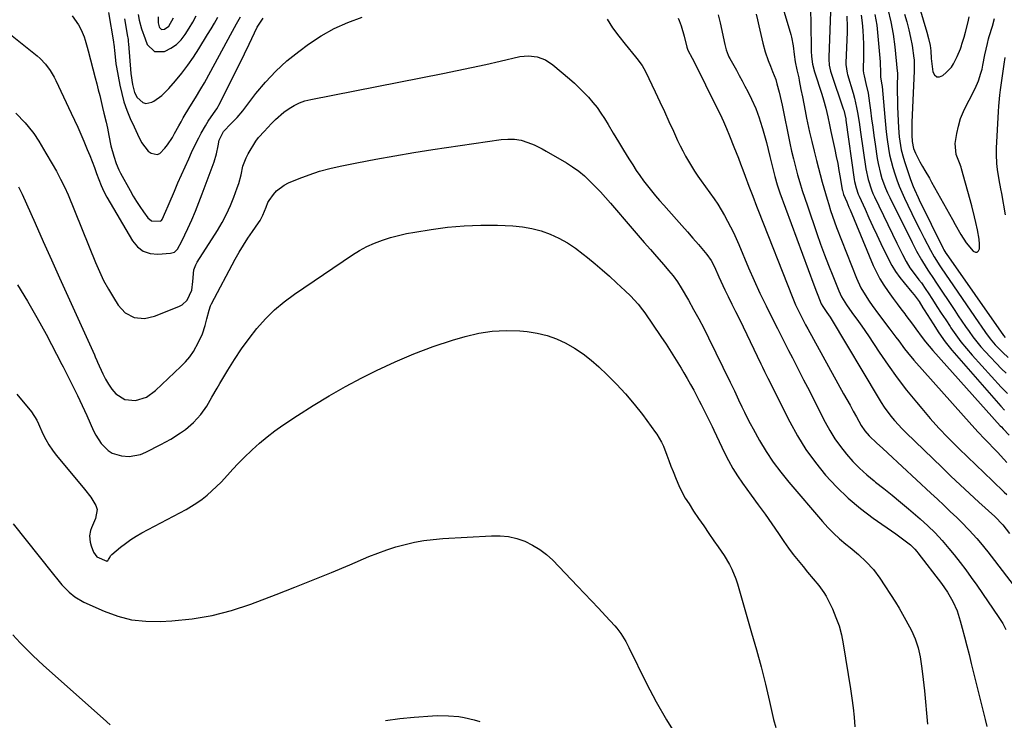
# Model space of a CAD drawing. Units: inches. Extents: x 1931495 to 1936842, y 390163 to 395438.
# Drawn here: x 1931893 to 1932313, y 393335 to 393634 of the extents above; entities that cross this region are included whole.
import ezdxf

# ---------------------------------------------------------------- set-up
doc = ezdxf.new("R2010")
doc.units = ezdxf.units.IN
doc.header["$MEASUREMENT"] = 0
doc.layers.add('7', color=7, linetype='Continuous')
doc.layers.add('8', color=7, linetype='Continuous')

msp = doc.modelspace()

# ---------------------------------------------------------------- linework, layer by layer
at = {"layer": '7', "color": 18}
for points in [[(1932238.73, 393641.32, 1836), (1932237.8, 393618.12, 1836), (1932237.79, 393617.26, 1836), (1932238.01, 393614.67, 1836), (1932238.59, 393612.13, 1836), (1932238.84, 393611.3, 1836), (1932243.97, 393596.13, 1836), (1932244.16, 393595.53, 1836), (1932244.99, 393591.83, 1836), (1932245.08, 393591.2, 1836), (1932248.61, 393566.01, 1836), (1932248.76, 393565.09, 1836), (1932249.42, 393562.38, 1836), (1932250.37, 393559.76, 1836), (1932250.73, 393558.9, 1836), (1932253.24, 393553.28, 1836), (1932254.89, 393549.62, 1836), (1932256.56, 393545.98, 1836), (1932258.27, 393542.35, 1836), (1932260, 393538.73, 1836), (1932263.27, 393531.95, 1836), (1932264.7, 393529.27, 1836), (1932266.26, 393526.67, 1836), (1932268.02, 393524.21, 1836), (1932269.92, 393521.84, 1836), (1932273.26, 393517.97, 1836), (1932274.24, 393516.84, 1836), (1932276.31, 393513.92, 1836), (1932277.96, 393511.22, 1836), (1932278.52, 393510.33, 1836), (1932282.27, 393504.35, 1836), (1932284.79, 393500.54, 1836), (1932287.44, 393496.81, 1836), (1932290.26, 393493.22, 1836), (1932293.2, 393489.72, 1836), (1932311.17, 393469.32, 1836), (1932312.74, 393467.62, 1836)], [(1931930.65, 393637.19, 1844), (1931932.72, 393624.6, 1844), (1931932.77, 393624.28, 1844), (1931932.87, 393623.63, 1844), (1931933.24, 393619.72, 1844), (1931933.74, 393615.33, 1844), (1931933.99, 393613.88, 1844), (1931935.4, 393606.24, 1844), (1931936.22, 393602.6, 1844), (1931937.21, 393599, 1844), (1931938.46, 393595.49, 1844), (1931939.89, 393592.03, 1844), (1931941.54, 393588.41, 1844), (1931943.03, 393585.22, 1844), (1931944.71, 393581.78, 1844), (1931947.59, 393578.1, 1844), (1931948.83, 393577.12, 1844), (1931951.32, 393576.57, 1844), (1931952.45, 393577.02, 1844), (1931954.69, 393579.28, 1844), (1931955.83, 393580.79, 1844), (1931957.9, 393583.93, 1844), (1931958.82, 393585.58, 1844), (1931960.62, 393588.9, 1844), (1931961.56, 393590.55, 1844), (1931962.51, 393592.18, 1844), (1931965.31, 393596.87, 1844), (1931967.66, 393600.73, 1844), (1931970.04, 393604.59, 1844), (1931971.52, 393607.21, 1844), (1931983.51, 393629.22, 1844), (1931984.35, 393630.74, 1844), (1931985.2, 393632.26, 1844), (1931986.95, 393635.27, 1844)], [(1932229.95, 393637.66, 1838), (1932230.2, 393633.16, 1838), (1932230.33, 393620.63, 1838), (1932230.44, 393618.4, 1838), (1932230.91, 393615.09, 1838), (1932231.75, 393611.85, 1838), (1932234.85, 393602.27, 1838), (1932235.57, 393599.91, 1838), (1932236.52, 393596.33, 1838), (1932237.34, 393592.71, 1838), (1932238.05, 393589.32, 1838), (1932238.37, 393587.87, 1838), (1932238.68, 393586.42, 1838), (1932240.37, 393578.71, 1838), (1932240.99, 393575.76, 1838), (1932241.58, 393572.8, 1838), (1932242.14, 393569.83, 1838), (1932242.66, 393566.86, 1838), (1932243.56, 393561.5, 1838), (1932243.62, 393561.2, 1838), (1932244.13, 393559.49, 1838), (1932245.43, 393556.38, 1838), (1932246.37, 393554.13, 1838), (1932246.85, 393553, 1838), (1932256.77, 393529.33, 1838), (1932258.12, 393526.41, 1838), (1932259.6, 393523.56, 1838), (1932261.27, 393520.83, 1838), (1932263.08, 393518.17, 1838), (1932265.29, 393515.17, 1838), (1932266.92, 393512.98, 1838), (1932268.55, 393510.8, 1838), (1932270.19, 393508.62, 1838), (1932270.64, 393508.03, 1838), (1932273.46, 393504.24, 1838), (1932274.85, 393502.34, 1838), (1932277.63, 393498.53, 1838), (1932279.07, 393496.67, 1838), (1932282.12, 393493.07, 1838), (1932310.93, 393460.98, 1838), (1932311.41, 393460.46, 1838), (1932312.15, 393459.71, 1838), (1932314.69, 393456.98, 1838)], [(1932263.03, 393638.52, 1828), (1932264.26, 393633.24, 1828), (1932265.19, 393627.9, 1828), (1932265.91, 393622.51, 1828), (1932267.01, 393612.14, 1828), (1932267.05, 393611.46, 1828), (1932267.03, 393610.54, 1828), (1932266.98, 393606.17, 1828), (1932266.97, 393603.87, 1828), (1932267.04, 393599.26, 1828), (1932267.13, 393596.96, 1828), (1932267.55, 393587.93, 1828), (1932267.84, 393584.19, 1828), (1932268.36, 393580.47, 1828), (1932268.72, 393578.63, 1828), (1932269.63, 393575, 1828), (1932270.18, 393573.21, 1828), (1932272.61, 393565.95, 1828), (1932273.75, 393562.9, 1828), (1932274.29, 393561.65, 1828), (1932275.84, 393558.32, 1828), (1932276.38, 393557.22, 1828), (1932286.56, 393536.6, 1828), (1932286.87, 393536.02, 1828), (1932287.73, 393534.61, 1828), (1932287.91, 393534.34, 1828), (1932312.3, 393499.51, 1828), (1932312.99, 393498.54, 1828)], [(1932276.84, 393637.94, 1824), (1932278.05, 393634.01, 1824), (1932279.65, 393628.75, 1824), (1932280.37, 393626.14, 1824), (1932281.03, 393623.03, 1824), (1932281.35, 393620.82, 1824), (1932281.52, 393617.48, 1824), (1932281.7, 393615.25, 1824), (1932282.2, 393611.8, 1824), (1932282.93, 393610.55, 1824), (1932283.83, 393609.79, 1824), (1932285.02, 393609.77, 1824), (1932286.38, 393610.25, 1824), (1932287.92, 393611.57, 1824), (1932290.13, 393613.91, 1824), (1932291.02, 393615.25, 1824), (1932292.59, 393618.36, 1824), (1932293.9, 393621.62, 1824), (1932294.34, 393622.95, 1824), (1932294.56, 393623.62, 1824), (1932295.49, 393626.59, 1824), (1932296.13, 393628.75, 1824), (1932297.23, 393633.13, 1824), (1932297.68, 393635.34, 1824)], [(1931882.2, 393632.88, 1848), (1931900.18, 393618.66, 1848), (1931901.44, 393617.57, 1848), (1931903.75, 393615.18, 1848), (1931905.75, 393612.5, 1848), (1931907.46, 393609.64, 1848), (1931908.21, 393608.14, 1848), (1931914.75, 393594.25, 1848), (1931916.13, 393591.27, 1848), (1931917.48, 393588.28, 1848), (1931918.8, 393585.27, 1848), (1931920.09, 393582.25, 1848), (1931921.56, 393578.7, 1848), (1931922.59, 393576.17, 1848), (1931923.59, 393573.63, 1848), (1931924.58, 393571.08, 1848), (1931925.55, 393568.56, 1848), (1931926.54, 393565.98, 1848), (1931927.51, 393563.4, 1848), (1931928.59, 393560.87, 1848), (1931929.88, 393558.45, 1848), (1931940.77, 393539.81, 1848), (1931942.93, 393537.29, 1848), (1931945.41, 393535.38, 1848), (1931948.39, 393534.42, 1848), (1931951.69, 393534.09, 1848), (1931957.01, 393534.49, 1848), (1931958.71, 393535.03, 1848), (1931959.98, 393536.27, 1848), (1931961.85, 393539.67, 1848), (1931964.44, 393545.13, 1848), (1931966.1, 393548.76, 1848), (1931967.69, 393552.42, 1848), (1931969.18, 393556.11, 1848), (1931970.61, 393559.84, 1848), (1931975.61, 393573.48, 1848), (1931976.66, 393576.83, 1848), (1931977.37, 393580.27, 1848), (1931977.82, 393582.71, 1848), (1931979.59, 393586.36, 1848), (1931982.87, 393589.78, 1848), (1931985.51, 393592.41, 1848), (1931987.9, 393595.27, 1848), (1931993.47, 393602.58, 1848), (1931997.58, 393607.52, 1848), (1932001.95, 393612.21, 1848), (1932006.7, 393616.5, 1848), (1932011.71, 393620.54, 1848), (1932015.89, 393623.62, 1848), (1932021.26, 393627.18, 1848), (1932026.83, 393630.35, 1848), (1932032.68, 393632.94, 1848), (1932038.73, 393635.14, 1848)], [(1931915.13, 393635.71, 1846), (1931917.83, 393631.88, 1846), (1931918.89, 393629.76, 1846), (1931920.17, 393626.79, 1846), (1931920.72, 393625.35, 1846), (1931921.52, 393622.36, 1846), (1931921.91, 393620.86, 1846), (1931924.97, 393609.26, 1846), (1931925.61, 393606.76, 1846), (1931926.25, 393604.25, 1846), (1931926.86, 393601.74, 1846), (1931927.46, 393599.23, 1846), (1931928.05, 393596.71, 1846), (1931928.65, 393594.2, 1846), (1931929.59, 393590.43, 1846), (1931930.13, 393587.91, 1846), (1931930.69, 393584.69, 1846), (1931931.61, 393580.24, 1846), (1931932.84, 393575.86, 1846), (1931933.88, 393572.74, 1846), (1931935.05, 393570.01, 1846), (1931935.73, 393568.69, 1846), (1931939.85, 393561.22, 1846), (1931941.18, 393558.91, 1846), (1931942.56, 393556.63, 1846), (1931944.01, 393554.4, 1846), (1931945.52, 393552.21, 1846), (1931947.34, 393549.66, 1846), (1931948.87, 393548.38, 1846), (1931952.7, 393548.21, 1846), (1931953.15, 393548.48, 1846), (1931953.49, 393548.94, 1846), (1931955.11, 393552.48, 1846), (1931956.06, 393554.68, 1846), (1931956.53, 393555.79, 1846), (1931958.74, 393561.02, 1846), (1931960.21, 393564.49, 1846), (1931961.72, 393567.94, 1846), (1931963.25, 393571.38, 1846), (1931964.81, 393574.81, 1846), (1931966.06, 393577.51, 1846), (1931967.04, 393579.57, 1846), (1931969.09, 393583.65, 1846), (1931970.17, 393585.66, 1846), (1931971.92, 393588.84, 1846), (1931973.08, 393590.82, 1846), (1931975.35, 393594.11, 1846), (1931976.76, 393596.07, 1846), (1931977.39, 393597.1, 1846), (1931977.67, 393597.63, 1846), (1931982.5, 393607.22, 1846), (1931984.55, 393611.32, 1846), (1931986.58, 393615.42, 1846), (1931988.59, 393619.53, 1846), (1931990.58, 393623.65, 1846), (1931994.04, 393630.85, 1846), (1931996.58, 393634.76, 1846)], [(1931937.43, 393634.51, 1842), (1931938.12, 393630.4, 1842), (1931938.62, 393627.57, 1842), (1931938.92, 393625.67, 1842), (1931939.03, 393624.71, 1842), (1931939.12, 393623.76, 1842), (1931940.12, 393611.1, 1842), (1931940.78, 393606.41, 1842), (1931941.65, 393603.12, 1842), (1931942.89, 393600.9, 1842), (1931945.28, 393598.74, 1842), (1931946.5, 393598.33, 1842), (1931949.1, 393598.87, 1842), (1931949.99, 393599.41, 1842), (1931953.4, 393601.84, 1842), (1931954.94, 393603.27, 1842), (1931956.38, 393604.8, 1842), (1931959.16, 393608.04, 1842), (1931961.84, 393611.32, 1842), (1931964.42, 393614.69, 1842), (1931966.84, 393618.17, 1842), (1931969.15, 393621.73, 1842), (1931972.83, 393627.71, 1842), (1931974.33, 393630.19, 1842), (1931975.81, 393632.68, 1842), (1931977.24, 393635.19, 1842)], [(1931951.77, 393635.32, 1838), (1931951.73, 393632.8, 1838), (1931952.27, 393630.99, 1838), (1931952.36, 393630.78, 1838), (1931953.22, 393629.98, 1838), (1931954.4, 393629.99, 1838), (1931954.46, 393630.02, 1838), (1931956.3, 393631.35, 1838), (1931958.29, 393634.84, 1838)], [(1932143.21, 393634.32, 1848), (1932145.61, 393630.64, 1848), (1932148.21, 393627.09, 1848), (1932150.94, 393623.62, 1848), (1932155.39, 393618.28, 1848), (1932155.98, 393617.55, 1848), (1932158.2, 393614.52, 1848), (1932159.58, 393612.07, 1848), (1932163.75, 393603.33, 1848), (1932165.74, 393599.14, 1848), (1932167.7, 393594.94, 1848), (1932169.64, 393590.73, 1848), (1932171.56, 393586.5, 1848), (1932173.3, 393582.63, 1848), (1932174.37, 393580.36, 1848), (1932175.48, 393578.11, 1848), (1932176.67, 393575.9, 1848), (1932177.91, 393573.72, 1848), (1932179.21, 393571.58, 1848), (1932180.54, 393569.46, 1848), (1932181.94, 393567.37, 1848), (1932183.37, 393565.32, 1848), (1932188.86, 393557.65, 1848), (1932190.42, 393555.37, 1848), (1932191.92, 393553.05, 1848), (1932193.32, 393550.66, 1848), (1932194.65, 393548.24, 1848), (1932195.91, 393545.77, 1848), (1932197.12, 393543.29, 1848), (1932198.28, 393540.77, 1848), (1932199.39, 393538.24, 1848), (1932203.6, 393528.33, 1848), (1932205.99, 393522.88, 1848), (1932208.45, 393517.46, 1848), (1932211.02, 393512.1, 1848), (1932213.66, 393506.77, 1848), (1932215.88, 393502.41, 1848), (1932217.47, 393499.28, 1848), (1932219.07, 393496.16, 1848), (1932220.67, 393493.04, 1848), (1932222.27, 393489.91, 1848), (1932223.88, 393486.79, 1848), (1932225.47, 393483.67, 1848), (1932227.07, 393480.54, 1848), (1932228.67, 393477.42, 1848), (1932236.27, 393462.47, 1848), (1932238.26, 393458.88, 1848), (1932240.4, 393455.4, 1848), (1932242.78, 393452.06, 1848), (1932245.32, 393448.84, 1848), (1932248.06, 393445.78, 1848), (1932250.92, 393442.84, 1848), (1932253.96, 393440.09, 1848), (1932257.11, 393437.46, 1848), (1932257.76, 393436.96, 1848), (1932261.31, 393434.15, 1848), (1932264.83, 393431.3, 1848), (1932268.32, 393428.41, 1848), (1932271.78, 393425.5, 1848), (1932276.7, 393421.28, 1848), (1932279.98, 393418.35, 1848), (1932283.12, 393415.26, 1848), (1932286.12, 393412.04, 1848), (1932288.97, 393408.69, 1848), (1932291.27, 393405.87, 1848), (1932293.77, 393402.72, 1848), (1932296.22, 393399.53, 1848), (1932298.58, 393396.28, 1848), (1932300.9, 393393, 1848), (1932310.37, 393379.23, 1848), (1932311.95, 393376.71, 1848), (1932313.32, 393374.08, 1848)], [(1932173.61, 393634.79, 1846), (1932174.04, 393633.71, 1846), (1932174.85, 393631.53, 1846), (1932176.16, 393627.08, 1846), (1932177.22, 393622.32, 1846), (1932177.7, 393621.1, 1846), (1932179.53, 393617.67, 1846), (1932180.47, 393615.82, 1846), (1932189.97, 393596.77, 1846), (1932191.42, 393593.77, 1846), (1932192.83, 393590.74, 1846), (1932194.16, 393587.68, 1846), (1932195.45, 393584.6, 1846), (1932197.33, 393579.95, 1846), (1932198.31, 393577.51, 1846), (1932199.26, 393575.06, 1846), (1932200.2, 393572.61, 1846), (1932201.12, 393570.14, 1846), (1932202.15, 393567.34, 1846), (1932203.75, 393563.09, 1846), (1932205.38, 393558.84, 1846), (1932207.03, 393554.6, 1846), (1932207.86, 393552.48, 1846), (1932222.17, 393516.12, 1846), (1932223.65, 393512.56, 1846), (1932225.27, 393509.07, 1846), (1932226.12, 393507.34, 1846), (1932227.9, 393503.92, 1846), (1932228.82, 393502.23, 1846), (1932244.13, 393474.61, 1846), (1932245.49, 393472.14, 1846), (1932246.86, 393469.67, 1846), (1932248.22, 393467.2, 1846), (1932249.57, 393464.73, 1846), (1932251.66, 393461, 1846), (1932253.21, 393458.75, 1846), (1932254.97, 393456.65, 1846), (1932258.26, 393453.49, 1846), (1932260.66, 393451.37, 1846), (1932263.03, 393449.22, 1846), (1932281.36, 393432.26, 1846), (1932284.13, 393429.67, 1846), (1932286.89, 393427.07, 1846), (1932289.62, 393424.46, 1846), (1932292.35, 393421.82, 1846), (1932294.29, 393419.94, 1846), (1932297.7, 393416.47, 1846), (1932300.97, 393412.86, 1846), (1932302.55, 393411, 1846), (1932305.62, 393407.22, 1846), (1932307.11, 393405.3, 1846), (1932318.21, 393390.66, 1846)], [(1932190.62, 393636.11, 1844), (1932191.4, 393632.73, 1844), (1932193.39, 393623.46, 1844), (1932194.01, 393621.19, 1844), (1932194.86, 393619, 1844), (1932195.2, 393618.3, 1844), (1932195.57, 393617.6, 1844), (1932198.39, 393612.51, 1844), (1932199.62, 393610.26, 1844), (1932200.84, 393608, 1844), (1932202.04, 393605.73, 1844), (1932203.22, 393603.44, 1844), (1932204.89, 393600.14, 1844), (1932206.63, 393596.22, 1844), (1932208.1, 393592.19, 1844), (1932208.53, 393590.82, 1844), (1932209.47, 393587.68, 1844), (1932210.33, 393584.73, 1844), (1932211.16, 393581.77, 1844), (1932211.93, 393578.8, 1844), (1932212.66, 393575.82, 1844), (1932214.16, 393569.53, 1844), (1932214.74, 393567.2, 1844), (1932215.74, 393563.74, 1844), (1932216.89, 393560.33, 1844), (1932231.37, 393521.05, 1844), (1932232.51, 393518.06, 1844), (1932233.11, 393516.58, 1844), (1932234.61, 393512.98, 1844), (1932235.22, 393511.77, 1844), (1932236.92, 393509.3, 1844), (1932238.31, 393507.25, 1844), (1932238.74, 393506.55, 1844), (1932258.86, 393472.97, 1844), (1932260.13, 393470.94, 1844), (1932261.45, 393468.94, 1844), (1932264.3, 393465.08, 1844), (1932265.82, 393463.22, 1844), (1932269.04, 393459.66, 1844), (1932270.73, 393457.96, 1844), (1932285.95, 393443.28, 1844), (1932289.87, 393439.53, 1844), (1932293.8, 393435.8, 1844), (1932297.77, 393432.11, 1844), (1932301.76, 393428.44, 1844), (1932308.56, 393422.22, 1844), (1932311.95, 393418.7, 1844), (1932314.87, 393414.97, 1844)], [(1932206.83, 393636.51, 1842), (1932207.44, 393633.98, 1842), (1932208.02, 393631.45, 1842), (1932209.62, 393624.08, 1842), (1932210.64, 393620.32, 1842), (1932211.97, 393616.66, 1842), (1932212.94, 393614.24, 1842), (1932213.85, 393612.05, 1842), (1932215.15, 393608.56, 1842), (1932215.7, 393606.78, 1842), (1932216.65, 393603.17, 1842), (1932217.08, 393601.36, 1842), (1932217.87, 393597.71, 1842), (1932221.21, 393581.5, 1842), (1932221.94, 393578.1, 1842), (1932222.73, 393574.71, 1842), (1932223.59, 393571.33, 1842), (1932224.5, 393567.97, 1842), (1932225.47, 393564.63, 1842), (1932226.48, 393561.29, 1842), (1932227.55, 393557.98, 1842), (1932228.65, 393554.67, 1842), (1932232.67, 393543, 1842), (1932234.28, 393538.44, 1842), (1932235.95, 393533.9, 1842), (1932237.69, 393529.38, 1842), (1932239.48, 393524.89, 1842), (1932242.12, 393518.43, 1842), (1932243.25, 393515.99, 1842), (1932245.36, 393512.53, 1842), (1932247.69, 393509.22, 1842), (1932250.49, 393505.41, 1842), (1932251.92, 393503.39, 1842), (1932254.7, 393499.29, 1842), (1932259.3, 393492.31, 1842), (1932263.05, 393486.82, 1842), (1932266.93, 393481.42, 1842), (1932270.98, 393476.15, 1842), (1932275.16, 393470.97, 1842), (1932277.43, 393468.26, 1842), (1932281.05, 393464.05, 1842), (1932284.75, 393459.92, 1842), (1932288.58, 393455.91, 1842), (1932292.49, 393451.97, 1842), (1932293.38, 393451.1, 1842), (1932296.92, 393447.66, 1842), (1932300.47, 393444.24, 1842), (1932304.03, 393440.83, 1842), (1932307.61, 393437.43, 1842), (1932312.59, 393432.71, 1842), (1932313.68, 393431.68, 1842)], [(1932245.52, 393635.55, 1834), (1932245.61, 393631, 1834), (1932245.57, 393628.72, 1834), (1932245.11, 393615.63, 1834), (1932245.11, 393615.01, 1834), (1932245.65, 393611.34, 1834), (1932245.81, 393610.74, 1834), (1932248.14, 393602.74, 1834), (1932248.69, 393600.7, 1834), (1932249.64, 393596.59, 1834), (1932250.03, 393594.51, 1834), (1932250.72, 393590.33, 1834), (1932251.04, 393588.24, 1834), (1932251.34, 393586.15, 1834), (1932253.57, 393570.48, 1834), (1932254.53, 393565.91, 1834), (1932256.03, 393561.48, 1834), (1932256.64, 393560.05, 1834), (1932257.29, 393558.63, 1834), (1932266.83, 393538.78, 1834), (1932267.62, 393537.16, 1834), (1932269.24, 393533.93, 1834), (1932270.79, 393530.95, 1834), (1932272.37, 393528.33, 1834), (1932274.19, 393525.85, 1834), (1932276.24, 393523.18, 1834), (1932277.26, 393521.84, 1834), (1932279.2, 393519.09, 1834), (1932280.12, 393517.69, 1834), (1932282.02, 393514.73, 1834), (1932283.88, 393511.84, 1834), (1932285.75, 393508.95, 1834), (1932287.64, 393506.08, 1834), (1932289.54, 393503.21, 1834), (1932289.84, 393502.77, 1834), (1932291.96, 393499.73, 1834), (1932294.17, 393496.77, 1834), (1932296.51, 393493.9, 1834), (1932298.94, 393491.11, 1834), (1932311.37, 393477.45, 1834), (1932314.05, 393474.64, 1834)], [(1932251.67, 393636.07, 1832), (1932252.03, 393632.77, 1832), (1932252.29, 393629.5, 1832), (1932252.47, 393626.65, 1832), (1932252.59, 393623.8, 1832), (1932252.62, 393620.95, 1832), (1932252.58, 393618.09, 1832), (1932252.43, 393613.13, 1832), (1932252.45, 393612.38, 1832), (1932252.6, 393611.28, 1832), (1932252.83, 393610.19, 1832), (1932253.65, 393606.82, 1832), (1932254.54, 393602.7, 1832), (1932254.88, 393600.63, 1832), (1932255.19, 393598.55, 1832), (1932255.57, 393595.49, 1832), (1932256.04, 393591.87, 1832), (1932256.53, 393588.26, 1832), (1932257.04, 393584.65, 1832), (1932257.56, 393581.04, 1832), (1932258.46, 393574.9, 1832), (1932258.84, 393572.75, 1832), (1932259.84, 393568.51, 1832), (1932260.48, 393566.43, 1832), (1932262, 393562.33, 1832), (1932262.86, 393560.33, 1832), (1932263.79, 393558.35, 1832), (1932273.29, 393539.08, 1832), (1932275.22, 393535.34, 1832), (1932277.3, 393531.69, 1832), (1932279.32, 393528.49, 1832), (1932280.36, 393526.9, 1832), (1932282.44, 393523.74, 1832), (1932283.49, 393522.16, 1832), (1932291.51, 393510.12, 1832), (1932293.03, 393507.85, 1832), (1932294.56, 393505.59, 1832), (1932296.1, 393503.33, 1832), (1932297.65, 393501.09, 1832), (1932299.26, 393498.88, 1832), (1932300.93, 393496.73, 1832), (1932302.69, 393494.66, 1832), (1932304.53, 393492.64, 1832), (1932311.5, 393485.29, 1832), (1932313.4, 393483.36, 1832)], [(1932270.13, 393636.45, 1826), (1932271.11, 393633.16, 1826), (1932271.98, 393629.84, 1826), (1932272.69, 393626.48, 1826), (1932273.28, 393623.09, 1826), (1932274.09, 393617.63, 1826), (1932274.18, 393616.96, 1826), (1932274.24, 393613.56, 1826), (1932274.19, 393612.19, 1826), (1932273.24, 393590.39, 1826), (1932273.17, 393587.65, 1826), (1932273.18, 393584.91, 1826), (1932273.3, 393582.18, 1826), (1932273.95, 393579.15, 1826), (1932274.74, 393577.19, 1826), (1932276.55, 393573.5, 1826), (1932277.8, 393571.43, 1826), (1932278.79, 393569.81, 1826), (1932280.71, 393566.53, 1826), (1932281.64, 393564.88, 1826), (1932288.02, 393553.39, 1826), (1932289.26, 393551.16, 1826), (1932290.5, 393548.94, 1826), (1932291.74, 393546.71, 1826), (1932294.05, 393542.55, 1826), (1932296.43, 393538.95, 1826), (1932299.42, 393535.39, 1826), (1932300.33, 393534.98, 1826), (1932301.11, 393534.95, 1826), (1932301.68, 393535.47, 1826), (1932302.11, 393536.38, 1826), (1932302.05, 393538.43, 1826), (1932301.9, 393540.48, 1826), (1932301.23, 393544.53, 1826), (1932300.53, 393547.61, 1826), (1932299.97, 393549.97, 1826), (1932298.75, 393554.67, 1826), (1932294.45, 393570.52, 1826), (1932294.26, 393571.16, 1826), (1932293.57, 393573.06, 1826), (1932292.15, 393576.61, 1826), (1932291.65, 393581.37, 1826), (1932292.34, 393585.5, 1826), (1932293.05, 393588.74, 1826), (1932293.97, 393591.9, 1826), (1932295.19, 393594.96, 1826), (1932296.62, 393597.95, 1826), (1932298.59, 393601.58, 1826), (1932299.4, 393603.15, 1826), (1932300.18, 393604.74, 1826), (1932301.57, 393607.99, 1826), (1932302.7, 393611.34, 1826), (1932303.14, 393613.04, 1826), (1932303.52, 393614.77, 1826), (1932304.36, 393619.16, 1826), (1932305.43, 393624, 1826), (1932305.95, 393625.91, 1826), (1932306.23, 393626.86, 1826), (1932307.6, 393631.36, 1826), (1932308.53, 393634.56, 1826)], [(1932313.2, 393550.93, 1828), (1932311.53, 393560.04, 1828), (1932311.18, 393561.94, 1828), (1932310.5, 393565.76, 1828), (1932309.74, 393570.21, 1828), (1932309.44, 393572.78, 1828), (1932309.26, 393576.66, 1828), (1932309.32, 393579.25, 1828), (1932310.16, 393594.88, 1828), (1932310.32, 393597.22, 1828), (1932310.78, 393601.88, 1828), (1932311.08, 393604.2, 1828), (1932312.59, 393615.07, 1828), (1932313.03, 393617.97, 1828)], [(1931892.23, 393562.76, 1852), (1931893.81, 393559.7, 1852), (1931899.31, 393547.3, 1852), (1931902.78, 393539.52, 1852), (1931906.26, 393531.74, 1852), (1931909.75, 393523.98, 1852), (1931913.25, 393516.22, 1852), (1931924.58, 393491.2, 1852), (1931924.94, 393490.41, 1852), (1931925.63, 393488.81, 1852), (1931925.97, 393488.02, 1852), (1931928.12, 393483.13, 1852), (1931929.26, 393480.85, 1852), (1931930.54, 393478.67, 1852), (1931932.04, 393476.62, 1852), (1931933.77, 393474.58, 1852), (1931937.59, 393472.1, 1852), (1931942.13, 393471.69, 1852), (1931946.74, 393473.15, 1852), (1931950.7, 393475.92, 1852), (1931961.52, 393486.24, 1852), (1931963.45, 393488.26, 1852), (1931965.23, 393490.39, 1852), (1931966.8, 393492.68, 1852), (1931969.05, 393496.63, 1852), (1931970.65, 393500.12, 1852), (1931971.82, 393503.77, 1852), (1931972.54, 393506.58, 1852), (1931973.48, 393510.28, 1852), (1931974.15, 393512.05, 1852), (1931974.56, 393512.91, 1852), (1931984.66, 393531.96, 1852), (1931986.35, 393535.01, 1852), (1931988.13, 393538.01, 1852), (1931990.02, 393540.94, 1852), (1931991.99, 393543.83, 1852), (1931994.61, 393547.52, 1852), (1931995.29, 393548.54, 1852), (1931996.46, 393550.68, 1852), (1931997.86, 393554.1, 1852), (1931998.53, 393556.13, 1852), (1931999.08, 393557.04, 1852), (1932000.95, 393559.54, 1852), (1932002.32, 393561.08, 1852), (1932005.52, 393563.56, 1852), (1932007.36, 393564.49, 1852), (1932011.96, 393566.38, 1852), (1932016.25, 393568, 1852), (1932020.58, 393569.45, 1852), (1932024.99, 393570.64, 1852), (1932029.46, 393571.67, 1852), (1932036.54, 393573.09, 1852), (1932044.59, 393574.64, 1852), (1932052.66, 393576.1, 1852), (1932060.75, 393577.44, 1852), (1932068.86, 393578.69, 1852), (1932098.07, 393582.97, 1852), (1932100.94, 393583.21, 1852), (1932103.82, 393583.12, 1852), (1932106.66, 393582.66, 1852), (1932109.4, 393581.8, 1852), (1932112.08, 393580.7, 1852), (1932115.55, 393579.02, 1852), (1932117.24, 393578.09, 1852), (1932125.86, 393573.08, 1852), (1932128.56, 393571.36, 1852), (1932131.15, 393569.52, 1852), (1932133.59, 393567.47, 1852), (1932135.93, 393565.3, 1852), (1932138.17, 393563, 1852), (1932140.37, 393560.66, 1852), (1932142.52, 393558.28, 1852), (1932144.64, 393555.87, 1852), (1932153.94, 393545.03, 1852), (1932156.51, 393542.04, 1852), (1932159.1, 393539.07, 1852), (1932161.7, 393536.1, 1852), (1932164.3, 393533.15, 1852), (1932167.49, 393529.55, 1852), (1932169.5, 393527.21, 1852), (1932171.42, 393524.81, 1852), (1932173.22, 393522.31, 1852), (1932174.85, 393519.7, 1852), (1932177.89, 393514.5, 1852), (1932180.14, 393510.54, 1852), (1932182.33, 393506.56, 1852), (1932184.43, 393502.52, 1852), (1932186.48, 393498.46, 1852), (1932195.74, 393479.54, 1852), (1932197.56, 393475.8, 1852), (1932199.34, 393472.04, 1852), (1932200.7, 393469.09, 1852), (1932201.85, 393466.68, 1852), (1932203.03, 393464.3, 1852), (1932204.27, 393461.94, 1852), (1932205.54, 393459.6, 1852), (1932208.28, 393454.7, 1852), (1932211.08, 393450.02, 1852), (1932214.06, 393445.47, 1852), (1932217.31, 393441.1, 1852), (1932220.74, 393436.86, 1852), (1932235.04, 393420.2, 1852), (1932237.39, 393417.62, 1852), (1932239.82, 393415.13, 1852), (1932242.38, 393412.77, 1852), (1932245.03, 393410.51, 1852), (1932246.93, 393408.98, 1852), (1932250.41, 393406.05, 1852), (1932253.78, 393402.99, 1852), (1932256.88, 393399.68, 1852), (1932259.55, 393396.02, 1852), (1932266.19, 393385.69, 1852), (1932267.76, 393383.18, 1852), (1932269.28, 393380.63, 1852), (1932270.72, 393378.04, 1852), (1932273.02, 393373.69, 1852), (1932274.65, 393370.08, 1852), (1932275.89, 393366.31, 1852), (1932276.78, 393362.43, 1852), (1932277.4, 393358.51, 1852), (1932277.79, 393355.2, 1852), (1932278.31, 393350.35, 1852), (1932278.55, 393347.93, 1852), (1932279.87, 393333.7, 1852)], [(1931891.76, 393521.02, 1854), (1931896.05, 393514.13, 1854), (1931900.1, 393507.1, 1854), (1931903.98, 393499.96, 1854), (1931910.67, 393487.1, 1854), (1931911.2, 393486.08, 1854), (1931913.06, 393482.37, 1854), (1931914.92, 393478.76, 1854), (1931915.66, 393477.31, 1854), (1931917.4, 393473.83, 1854), (1931919.44, 393469.6, 1854), (1931921.37, 393465.31, 1854), (1931924.2, 393458.85, 1854), (1931925.16, 393456.93, 1854), (1931927.5, 393453.38, 1854), (1931930.46, 393450.38, 1854), (1931932.17, 393449.27, 1854), (1931936.12, 393448.08, 1854), (1931939.39, 393447.9, 1854), (1931944.2, 393448.76, 1854), (1931946.52, 393449.68, 1854), (1931952.97, 393452.96, 1854), (1931957.23, 393455.29, 1854), (1931961.34, 393457.87, 1854), (1931963.43, 393459.37, 1854), (1931966.84, 393462.32, 1854), (1931969.92, 393465.72, 1854), (1931972.5, 393469.32, 1854), (1931974.74, 393473.16, 1854), (1931976.97, 393477.02, 1854), (1931978.09, 393478.94, 1854), (1931981.44, 393484.59, 1854), (1931984.32, 393489.22, 1854), (1931987.33, 393493.76, 1854), (1931990.55, 393498.15, 1854), (1931993.9, 393502.46, 1854), (1931997.52, 393506.51, 1854), (1932001.34, 393510.33, 1854), (1932005.49, 393513.8, 1854), (1932009.86, 393517.04, 1854), (1932034.65, 393533.78, 1854), (1932037.69, 393535.66, 1854), (1932040.81, 393537.37, 1854), (1932044.06, 393538.82, 1854), (1932047.39, 393540.11, 1854), (1932050.81, 393541.18, 1854), (1932054.26, 393542.13, 1854), (1932057.75, 393542.91, 1854), (1932061.27, 393543.57, 1854), (1932068.21, 393544.69, 1854), (1932075.24, 393545.61, 1854), (1932082.28, 393546.25, 1854), (1932089.35, 393546.48, 1854), (1932096.44, 393546.43, 1854), (1932103.04, 393546.18, 1854), (1932107.14, 393545.8, 1854), (1932111.17, 393545.13, 1854), (1932115.1, 393544.03, 1854), (1932118.97, 393542.64, 1854), (1932122.7, 393540.87, 1854), (1932126.31, 393538.9, 1854), (1932129.73, 393536.64, 1854), (1932133.04, 393534.17, 1854), (1932134.93, 393532.64, 1854), (1932138.09, 393530.03, 1854), (1932141.21, 393527.38, 1854), (1932144.28, 393524.67, 1854), (1932147.31, 393521.92, 1854), (1932151.02, 393518.51, 1854), (1932153.29, 393516.32, 1854), (1932156.47, 393512.83, 1854), (1932158.41, 393510.35, 1854), (1932159.33, 393509.07, 1854), (1932166.2, 393499.07, 1854), (1932168.44, 393495.74, 1854), (1932170.63, 393492.38, 1854), (1932172.75, 393488.98, 1854), (1932174.82, 393485.55, 1854), (1932175.99, 393483.57, 1854), (1932177.42, 393481.1, 1854), (1932178.82, 393478.61, 1854), (1932180.18, 393476.1, 1854), (1932181.52, 393473.58, 1854), (1932182.52, 393471.64, 1854), (1932183.32, 393470.07, 1854), (1932184.91, 393466.93, 1854), (1932186.48, 393463.78, 1854), (1932188.02, 393460.62, 1854), (1932188.78, 393459.03, 1854), (1932193.33, 393449.44, 1854), (1932195.03, 393446.08, 1854), (1932196.89, 393442.8, 1854), (1932198.89, 393439.61, 1854), (1932201.03, 393436.51, 1854), (1932204.73, 393431.4, 1854), (1932207.67, 393427.31, 1854), (1932210.59, 393423.21, 1854), (1932213.48, 393419.09, 1854), (1932216.35, 393414.95, 1854), (1932218.67, 393411.57, 1854), (1932220.61, 393408.83, 1854), (1932222.61, 393406.13, 1854), (1932224.68, 393403.48, 1854), (1932226.81, 393400.88, 1854), (1932228.73, 393398.6, 1854), (1932231.14, 393395.72, 1854), (1932233.54, 393392.85, 1854), (1932235.74, 393389.84, 1854), (1932236.68, 393388.24, 1854), (1932237.55, 393386.59, 1854), (1932239.33, 393382.87, 1854), (1932240.86, 393379.27, 1854), (1932242.18, 393375.61, 1854), (1932243.18, 393371.84, 1854), (1932243.97, 393368.01, 1854), (1932247.05, 393348.78, 1854), (1932247.64, 393344.76, 1854), (1932248.17, 393340.73, 1854), (1932248.59, 393336.68, 1854), (1932248.95, 393332.63, 1854)], [(1931891.45, 393474.36, 1856), (1931897.73, 393466.91, 1856), (1931900.02, 393463.28, 1856), (1931900.76, 393461.72, 1856), (1931902.64, 393457.57, 1856), (1931903.85, 393455.16, 1856), (1931905.19, 393452.82, 1856), (1931906.7, 393450.6, 1856), (1931908.34, 393448.46, 1856), (1931919.06, 393435.53, 1856), (1931920.41, 393433.87, 1856), (1931923.04, 393430.5, 1856), (1931925.21, 393427.02, 1856), (1931925.7, 393425.21, 1856), (1931925.1, 393421.43, 1856), (1931923.31, 393417.42, 1856), (1931922.9, 393416.3, 1856), (1931922.48, 393413.99, 1856), (1931922.77, 393411.28, 1856), (1931923.25, 393409.69, 1856), (1931924.22, 393407.11, 1856), (1931925.56, 393405.1, 1856), (1931929.85, 393403.27, 1856), (1931930.09, 393403.3, 1856), (1931930.3, 393403.43, 1856), (1931930.65, 393403.86, 1856), (1931931.13, 393404.85, 1856), (1931931.52, 393405.54, 1856), (1931931.78, 393405.84, 1856), (1931932.07, 393406.12, 1856), (1931935.71, 393409.12, 1856), (1931937.88, 393410.81, 1856), (1931940.12, 393412.4, 1856), (1931942.45, 393413.87, 1856), (1931944.84, 393415.24, 1856), (1931963.69, 393425.32, 1856), (1931966.05, 393426.68, 1856), (1931968.34, 393428.12, 1856), (1931970.54, 393429.71, 1856), (1931972.68, 393431.38, 1856), (1931974.73, 393433.17, 1856), (1931976.72, 393435.02, 1856), (1931978.63, 393436.96, 1856), (1931981.34, 393439.94, 1856), (1931983.61, 393442.44, 1856), (1931985.92, 393444.9, 1856), (1931988.3, 393447.3, 1856), (1931991.91, 393450.76, 1856), (1931995.02, 393453.56, 1856), (1931998.22, 393456.24, 1856), (1932001.55, 393458.76, 1856), (1932004.97, 393461.17, 1856), (1932011.25, 393465.36, 1856), (1932017.94, 393469.65, 1856), (1932024.73, 393473.78, 1856), (1932031.67, 393477.67, 1856), (1932038.71, 393481.38, 1856), (1932044.87, 393484.5, 1856), (1932052.79, 393488.24, 1856), (1932060.82, 393491.68, 1856), (1932069.03, 393494.69, 1856), (1932077.35, 393497.41, 1856), (1932082.75, 393499.01, 1856), (1932088.5, 393500.37, 1856), (1932094.28, 393501.28, 1856), (1932100.14, 393501.54, 1856), (1932106.04, 393501.36, 1856), (1932109.19, 393501.09, 1856), (1932113.48, 393500.45, 1856), (1932117.66, 393499.48, 1856), (1932121.7, 393498.02, 1856), (1932125.64, 393496.22, 1856), (1932129.39, 393494.02, 1856), (1932133.01, 393491.63, 1856), (1932136.42, 393488.95, 1856), (1932139.69, 393486.08, 1856), (1932143.21, 393482.73, 1856), (1932147.23, 393478.69, 1856), (1932151.11, 393474.53, 1856), (1932154.77, 393470.17, 1856), (1932158.28, 393465.69, 1856), (1932163.93, 393458.09, 1856), (1932164.5, 393457.3, 1856), (1932166.48, 393453.96, 1856), (1932167.28, 393452.2, 1856), (1932168.71, 393448.44, 1856), (1932169.59, 393446.09, 1856), (1932170.48, 393443.76, 1856), (1932171.39, 393441.43, 1856), (1932172.66, 393438.18, 1856), (1932173.85, 393435.43, 1856), (1932175.15, 393432.75, 1856), (1932176.61, 393430.15, 1856), (1932178.18, 393427.61, 1856), (1932180.16, 393424.61, 1856), (1932182.29, 393421.41, 1856), (1932184.44, 393418.23, 1856), (1932186.62, 393415.07, 1856), (1932188.81, 393411.92, 1856), (1932190.67, 393409.28, 1856), (1932193.13, 393405.57, 1856), (1932195.39, 393401.75, 1856), (1932196.4, 393399.77, 1856), (1932198.1, 393395.69, 1856), (1932198.79, 393393.58, 1856), (1932204.9, 393372.67, 1856), (1932206.95, 393365.4, 1856), (1932208.91, 393358.11, 1856), (1932210.74, 393350.78, 1856), (1932212.49, 393343.43, 1856), (1932214.25, 393335.69, 1856), (1932215.14, 393332.23, 1856)], [(1931889.97, 393419.07, 1858), (1931906.55, 393398.2, 1858), (1931909.58, 393394.52, 1858), (1931910.72, 393393.2, 1858), (1931913.89, 393389.96, 1858), (1931916.22, 393388.03, 1858), (1931920.11, 393385.76, 1858), (1931928.74, 393381.89, 1858), (1931934.53, 393379.78, 1858), (1931940.42, 393378.25, 1858), (1931946.47, 393377.58, 1858), (1931952.62, 393377.48, 1858), (1931957.59, 393377.76, 1858), (1931966.23, 393378.64, 1858), (1931974.76, 393380.05, 1858), (1931983.12, 393382.24, 1858), (1931991.37, 393384.94, 1858), (1932002.08, 393389, 1858), (1932010, 393392.07, 1858), (1932017.89, 393395.19, 1858), (1932025.74, 393398.42, 1858), (1932033.57, 393401.71, 1858), (1932041.69, 393405.18, 1858), (1932045.47, 393406.69, 1858), (1932049.29, 393408.08, 1858), (1932053.17, 393409.29, 1858), (1932057.09, 393410.39, 1858), (1932061.06, 393411.28, 1858), (1932065.06, 393412.01, 1858), (1932069.09, 393412.51, 1858), (1932073.14, 393412.86, 1858), (1932094.01, 393414.06, 1858), (1932097.64, 393414.02, 1858), (1932101.22, 393413.67, 1858), (1932104.72, 393412.83, 1858), (1932108.16, 393411.68, 1858), (1932111.43, 393410.09, 1858), (1932114.53, 393408.25, 1858), (1932117.38, 393406.04, 1858), (1932120.07, 393403.59, 1858), (1932130.67, 393392.58, 1858), (1932133.66, 393389.46, 1858), (1932136.64, 393386.32, 1858), (1932139.59, 393383.15, 1858), (1932142.53, 393379.98, 1858), (1932146.53, 393375.63, 1858), (1932147.43, 393374.59, 1858), (1932149.08, 393372.42, 1858), (1932151.23, 393368.91, 1858), (1932152.5, 393366.48, 1858), (1932160.06, 393351.1, 1858), (1932164.18, 393343.22, 1858), (1932168.55, 393335.5, 1858), (1932173.29, 393328, 1858)]]:
    msp.add_polyline3d(points, dxfattribs=at)
at = {"layer": '8', "color": 18}
for points in [[(1932218.31, 393638.66, 1840), (1932221.54, 393627.81, 1840), (1932221.87, 393626.61, 1840), (1932222.55, 393622.93, 1840), (1932223.04, 393619.21, 1840), (1932223.52, 393616.19, 1840), (1932224.23, 393612.72, 1840), (1932224.98, 393609.27, 1840), (1932225.21, 393608.11, 1840), (1932225.92, 393604.32, 1840), (1932226.51, 393601.27, 1840), (1932227.1, 393598.22, 1840), (1932227.71, 393595.18, 1840), (1932228.33, 393592.13, 1840), (1932228.73, 393590.14, 1840), (1932229.6, 393586.11, 1840), (1932230.51, 393582.09, 1840), (1932231.49, 393578.08, 1840), (1932232.52, 393574.09, 1840), (1932235, 393564.8, 1840), (1932235.66, 393562.4, 1840), (1932237.03, 393557.63, 1840), (1932237.75, 393555.26, 1840), (1932238.57, 393552.72, 1840), (1932239.38, 393550.31, 1840), (1932240.25, 393547.93, 1840), (1932241.15, 393545.55, 1840), (1932249.68, 393523.89, 1840), (1932251.52, 393519.81, 1840), (1932252.61, 393517.85, 1840), (1932255.01, 393514.06, 1840), (1932256.28, 393512.21, 1840), (1932258.94, 393508.58, 1840), (1932263.87, 393502.1, 1840), (1932266.37, 393498.77, 1840), (1932267.61, 393497.1, 1840), (1932270.09, 393493.77, 1840), (1932271.37, 393492.14, 1840), (1932274.06, 393488.97, 1840), (1932298.73, 393461.19, 1840), (1932301.43, 393458.25, 1840), (1932304.25, 393455.36, 1840), (1932305.64, 393453.96, 1840), (1932308.38, 393451.11, 1840), (1932309.73, 393449.66, 1840), (1932312.39, 393446.74, 1840), (1932313.71, 393445.27, 1840)], [(1931943.2, 393636.36, 1840), (1931943.73, 393633.96, 1840), (1931944.66, 393630.25, 1840), (1931946.18, 393625.87, 1840), (1931947.15, 393623.56, 1840), (1931950.18, 393620.53, 1840), (1931954.47, 393620.53, 1840), (1931954.72, 393620.63, 1840), (1931957.25, 393621.96, 1840), (1931959.57, 393623.55, 1840), (1931961.55, 393625.54, 1840), (1931963.32, 393627.8, 1840), (1931965, 393630.5, 1840), (1931966.53, 393633.09, 1840), (1931967.97, 393635.73, 1840)], [(1932257.49, 393636.37, 1830), (1932258.22, 393631.74, 1830), (1932258.76, 393627.07, 1830), (1932259.68, 393616.14, 1830), (1932259.75, 393615.18, 1830), (1932259.8, 393612.3, 1830), (1932259.88, 393609.65, 1830), (1932260.45, 393606.37, 1830), (1932260.52, 393605.66, 1830), (1932261.63, 393592.49, 1830), (1932261.93, 393589.35, 1830), (1932262.27, 393586.21, 1830), (1932262.68, 393583.08, 1830), (1932263.24, 393579.24, 1830), (1932263.74, 393576.49, 1830), (1932264.33, 393573.77, 1830), (1932265.07, 393571.07, 1830), (1932265.89, 393568.4, 1830), (1932266.83, 393565.77, 1830), (1932267.83, 393563.16, 1830), (1932268.93, 393560.59, 1830), (1932270.09, 393558.04, 1830), (1932271.51, 393555.04, 1830), (1932273.23, 393551.48, 1830), (1932274.96, 393547.94, 1830), (1932276.73, 393544.41, 1830), (1932278.52, 393540.89, 1830), (1932281.13, 393535.84, 1830), (1932282.73, 393532.94, 1830), (1932285.1, 393529.19, 1830), (1932285.72, 393528.27, 1830), (1932301.75, 393504.88, 1830), (1932302.71, 393503.49, 1830), (1932304.64, 393500.72, 1830), (1932306.63, 393498, 1830), (1932308.81, 393495.44, 1830), (1932312, 393492.22, 1830), (1932314.25, 393490.07, 1830)], [(1931891.07, 393594.29, 1850), (1931895.08, 393590.06, 1850), (1931896.37, 393588.61, 1850), (1931898.77, 393585.54, 1850), (1931900.89, 393582.27, 1850), (1931902.92, 393578.93, 1850), (1931903.9, 393577.25, 1850), (1931906.52, 393572.7, 1850), (1931908.37, 393569.44, 1850), (1931910.17, 393566.15, 1850), (1931911.85, 393562.8, 1850), (1931913.35, 393559.36, 1850), (1931925.05, 393530.56, 1850), (1931926.74, 393526.7, 1850), (1931928.54, 393522.91, 1850), (1931930.54, 393519.22, 1850), (1931932.67, 393515.59, 1850), (1931934.69, 393512.35, 1850), (1931937.64, 393509.12, 1850), (1931941.56, 393507.18, 1850), (1931945.96, 393506.69, 1850), (1931950.28, 393507.63, 1850), (1931960.65, 393511.75, 1850), (1931962.01, 393512.48, 1850), (1931964.2, 393514.5, 1850), (1931966.2, 393518.72, 1850), (1931966.56, 393522.52, 1850), (1931967.06, 393527.37, 1850), (1931967.85, 393529.61, 1850), (1931968.42, 393530.67, 1850), (1931977.02, 393544.25, 1850), (1931979.05, 393547.68, 1850), (1931980.93, 393551.19, 1850), (1931982.58, 393554.8, 1850), (1931984.08, 393558.49, 1850), (1931985.52, 393562.38, 1850), (1931986.14, 393564.19, 1850), (1931987.14, 393567.89, 1850), (1931987.96, 393571.62, 1850), (1931989.3, 393575.16, 1850), (1931990.19, 393576.84, 1850), (1931993.48, 393582.26, 1850), (1931994.55, 393583.81, 1850), (1931997.15, 393586.54, 1850), (1931998.44, 393587.92, 1850), (1932000.27, 393589.95, 1850), (1932001.88, 393591.6, 1850), (1932005.35, 393594.61, 1850), (1932007.6, 393596.24, 1850), (1932009.77, 393597.53, 1850), (1932012.02, 393598.64, 1850), (1932014.39, 393599.46, 1850), (1932016.83, 393600.1, 1850), (1932073.13, 393611.21, 1850), (1932079.26, 393612.45, 1850), (1932085.37, 393613.72, 1850), (1932091.47, 393615.05, 1850), (1932097.57, 393616.42, 1850), (1932106.02, 393618.35, 1850), (1932109.74, 393618.75, 1850), (1932113.45, 393618.27, 1850), (1932116.95, 393616.95, 1850), (1932120.07, 393614.87, 1850), (1932127.17, 393608.89, 1850), (1932129.31, 393607.02, 1850), (1932131.39, 393605.09, 1850), (1932133.39, 393603.07, 1850), (1932135.34, 393601, 1850), (1932137.18, 393598.84, 1850), (1932138.94, 393596.61, 1850), (1932140.56, 393594.29, 1850), (1932142.1, 393591.9, 1850), (1932143.63, 393589.36, 1850), (1932145.84, 393585.71, 1850), (1932148.06, 393582.06, 1850), (1932150.29, 393578.42, 1850), (1932152.53, 393574.78, 1850), (1932154.15, 393572.14, 1850), (1932155.62, 393569.85, 1850), (1932157.15, 393567.6, 1850), (1932158.76, 393565.41, 1850), (1932160.42, 393563.26, 1850), (1932162.14, 393561.15, 1850), (1932163.88, 393559.06, 1850), (1932165.66, 393556.99, 1850), (1932167.46, 393554.95, 1850), (1932172.78, 393548.97, 1850), (1932175.16, 393546.3, 1850), (1932177.52, 393543.62, 1850), (1932179.86, 393540.92, 1850), (1932182.2, 393538.21, 1850), (1932185.85, 393533.96, 1850), (1932187.6, 393531.44, 1850), (1932188.98, 393528.68, 1850), (1932190.84, 393524.49, 1850), (1932192.58, 393520.8, 1850), (1932193.47, 393518.96, 1850), (1932194.87, 393516.13, 1850), (1932196.48, 393512.87, 1850), (1932198.07, 393509.62, 1850), (1932199.66, 393506.36, 1850), (1932201.24, 393503.1, 1850), (1932208.83, 393487.36, 1850), (1932208.97, 393487.08, 1850), (1932209.52, 393485.93, 1850), (1932210.34, 393484.15, 1850), (1932211.76, 393481.2, 1850), (1932221.12, 393462.66, 1850), (1932224.44, 393456.65, 1850), (1932228.05, 393450.82, 1850), (1932232.07, 393445.28, 1850), (1932236.38, 393439.92, 1850), (1932241.07, 393434.9, 1850), (1932245.99, 393430.13, 1850), (1932251.25, 393425.74, 1850), (1932256.73, 393421.59, 1850), (1932266.38, 393414.85, 1850), (1932268.69, 393413.2, 1850), (1932270.95, 393411.48, 1850), (1932272.66, 393410.13, 1850), (1932274.51, 393408.28, 1850), (1932275.35, 393407.28, 1850), (1932275.75, 393406.77, 1850), (1932285.79, 393393.63, 1850), (1932288.36, 393389.96, 1850), (1932290.63, 393386.09, 1850), (1932292.49, 393382.03, 1850), (1932293.88, 393377.78, 1850), (1932294.71, 393374.63, 1850), (1932295.69, 393370.89, 1850), (1932296.66, 393367.14, 1850), (1932297.61, 393363.39, 1850), (1932298.55, 393359.63, 1850), (1932304.51, 393335.66, 1850), (1932305.24, 393332.7, 1850)], [(1931889.81, 393371.78, 1860), (1931892.99, 393368.4, 1860), (1931894.04, 393367.31, 1860), (1931896.2, 393365.11, 1860), (1931898.39, 393362.95, 1860), (1931900.64, 393360.85, 1860), (1931902.91, 393358.78, 1860), (1931928.33, 393336.18, 1860), (1931931.37, 393333.49, 1860)], [(1932048.71, 393335.33, 1860), (1932054.83, 393336.09, 1860), (1932060.98, 393336.67, 1860), (1932068.83, 393337.24, 1860), (1932071.07, 393337.35, 1860), (1932075.55, 393337.32, 1860), (1932080.01, 393336.92, 1860), (1932082.23, 393336.58, 1860), (1932086.58, 393335.55, 1860), (1932089.02, 393334.84, 1860)]]:
    msp.add_polyline3d(points, dxfattribs=at)

doc.saveas('drawing.dxf')
